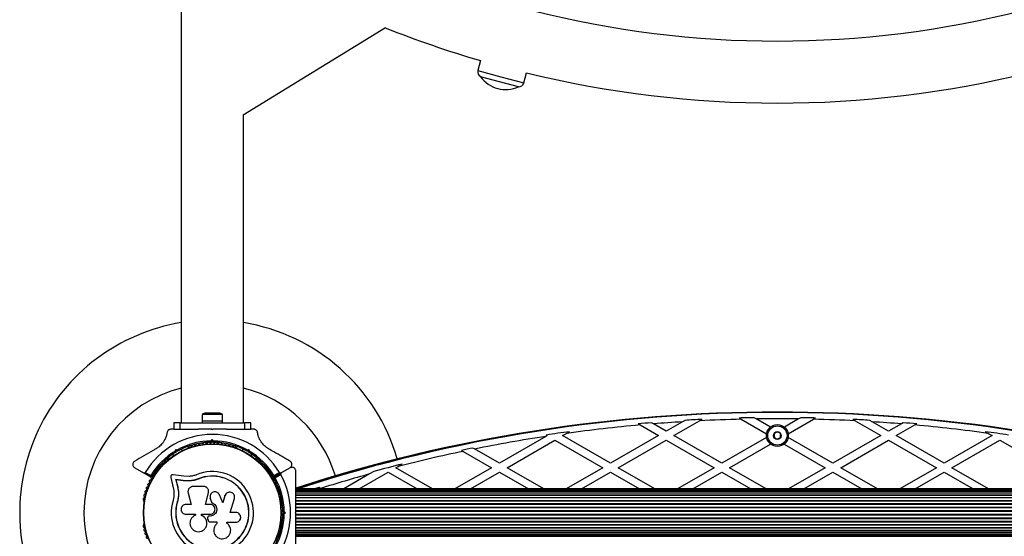
# Model space of a CAD drawing. Units: millimetres. Extents: x 44 to 19153, y 0 to 16801.
# Drawn here: x 11043 to 11810, y 5170 to 5572 of the extents above; entities that cross this region are included whole.
import ezdxf

# ---------------------------------------------------------------- set-up
doc = ezdxf.new("R2010")
doc.units = ezdxf.units.MM

msp = doc.modelspace()

# ---------------------------------------------------------------- linework, layer by layer
at = {"color": 7, "linetype": 'Continuous', "lineweight": 25, "ltscale": 100}
for p, q in [((11169.16, 5650.44), (11169.16, 5258.3)), ((11217.33, 5498.07), (11328.07, 5566.06)), ((11402.19, 5540.38), (11400.09, 5532.57)), ((11402.26, 5527.91), (11402.25, 5527.88)), ((11435.83, 5522.99), (11437.93, 5530.8)), ((11431.62, 5520.01), (11402.25, 5527.88)), ((11431.62, 5520.01), (11431.63, 5520.04)), ((11217.46, 5258.3), (11217.46, 5498.15)), ((11185.31, 5259.9), (11185.31, 5258.3)), ((11185.31, 5259.9), (11201.31, 5259.9)), ((11185.41, 5264.9), (11185.41, 5259.9)), ((11201.21, 5264.9), (11185.41, 5264.9)), ((11198.31, 5265.9), (11188.31, 5265.9)), ((11201.21, 5259.9), (11201.21, 5264.9)), ((11201.31, 5258.3), (11201.31, 5259.9)), ((11552.71, 5248.3), (11572.73, 5259.87)), ((11561.37, 5260.23), (11559.43, 5259.12)), ((11572.73, 5259.87), (11574.62, 5260.96)), ((11603.54, 5262.03), (11605.19, 5261.07)), ((11605.19, 5261.07), (11624.91, 5249.69)), ((11616.82, 5261.29), (11615.14, 5262.26)), ((11627.85, 5254.92), (11616.82, 5261.29)), ((11649.8, 5261.29), (11638.77, 5254.92)), ((11641.71, 5249.69), (11661.42, 5261.07)), ((11651.48, 5262.26), (11649.8, 5261.29)), ((11661.42, 5261.07), (11663.08, 5262.03)), ((11692, 5260.96), (11693.88, 5259.87)), ((11693.88, 5259.87), (11713.91, 5248.3)), ((11707.18, 5259.12), (11705.25, 5260.23)), ((11163.03, 5253.3), (11161.09, 5253.3)), ((11163.31, 5258.3), (11163.31, 5253.3)), ((11168.31, 5258.3), (11163.31, 5258.3)), ((11163.31, 5253.3), (11168.31, 5253.3)), ((11168.31, 5253.3), (11168.31, 5258.3)), ((11168.31, 5258.3), (11218.31, 5258.3)), ((11168.31, 5253.3), (11182.38, 5253.3)), ((11193.31, 5252.8), (11192.81, 5253.3)), ((11192.81, 5253.3), (11193.81, 5253.3)), ((11193.81, 5253.3), (11193.31, 5252.8)), ((11204.23, 5253.3), (11218.31, 5253.3)), ((11218.31, 5258.3), (11218.31, 5253.3)), ((11223.31, 5258.3), (11218.31, 5258.3)), ((11218.31, 5253.3), (11223.31, 5253.3)), ((11223.31, 5253.3), (11223.31, 5258.3)), ((11225.53, 5253.3), (11223.58, 5253.3)), ((11524.83, 5257.47), (11526.33, 5256.61)), ((11526.33, 5256.61), (11540.71, 5248.3)), ((11536.78, 5257.5), (11535.27, 5258.37)), ((11546.71, 5251.77), (11536.78, 5257.5)), ((11559.43, 5259.12), (11546.71, 5251.77)), ((11719.91, 5251.77), (11707.18, 5259.12)), ((11729.84, 5257.5), (11719.91, 5251.77)), ((11725.91, 5248.3), (11740.29, 5256.61)), ((11731.35, 5258.37), (11729.84, 5257.5)), ((11740.29, 5256.61), (11741.78, 5257.47)), ((11192.39, 5244.3), (11193.31, 5245.22)), ((11193.31, 5243.8), (11193.31, 5245.22)), ((11193.31, 5245.22), (11194.23, 5244.3)), ((11453.13, 5247.74), (11416.8, 5226.77)), ((11422.8, 5223.3), (11460.1, 5244.84)), ((11454.1, 5248.3), (11453.13, 5247.74)), ((11453.29, 5248.77), (11454.1, 5248.3)), ((11460.1, 5244.84), (11497.4, 5223.3)), ((11466.1, 5248.3), (11469.17, 5250.08)), ((11503.4, 5226.77), (11466.1, 5248.3)), ((11469.17, 5250.08), (11471.46, 5251.4)), ((11540.71, 5248.3), (11503.4, 5226.77)), ((11509.4, 5223.3), (11546.71, 5244.84)), ((11546.71, 5244.84), (11584.01, 5223.3)), ((11590.01, 5226.77), (11552.71, 5248.3)), ((11624.94, 5246.93), (11590.01, 5226.77)), ((11676.61, 5226.77), (11641.68, 5246.93)), ((11713.91, 5248.3), (11676.61, 5226.77)), ((11682.61, 5223.3), (11719.91, 5244.84)), ((11719.91, 5244.84), (11757.21, 5223.3)), ((11763.21, 5226.77), (11725.91, 5248.3)), ((11800.51, 5248.3), (11763.21, 5226.77)), ((11769.21, 5223.3), (11806.51, 5244.84)), ((11795.16, 5251.4), (11797.44, 5250.08)), ((11797.44, 5250.08), (11800.51, 5248.3)), ((11806.51, 5244.84), (11843.81, 5223.3)), ((11164.52, 5236.34), (11164.85, 5237.59)), ((11165.56, 5236.37), (11164.85, 5237.59)), ((11164.85, 5237.59), (11166.11, 5237.26)), ((11170.03, 5236.62), (11169.35, 5237.81)), ((11174.45, 5238.91), (11174.03, 5238.67)), ((11189.31, 5243.16), (11189.31, 5242.34)), ((11193.31, 5243.8), (11192.81, 5243.3)), ((11193.81, 5243.3), (11193.31, 5243.8)), ((11197.31, 5242.34), (11197.31, 5243.16)), ((11212.58, 5238.67), (11212.17, 5238.91)), ((11217.27, 5237.81), (11216.59, 5236.62)), ((11220.51, 5237.26), (11221.76, 5237.59)), ((11221.06, 5236.37), (11221.76, 5237.59)), ((11221.76, 5237.59), (11222.1, 5236.34)), ((11387.36, 5236.84), (11388.66, 5236.09)), ((11397.51, 5237.91), (11396.21, 5238.66)), ((11416.8, 5226.77), (11397.51, 5237.91)), ((11596.01, 5223.3), (11627.99, 5241.77)), ((11638.63, 5241.77), (11670.61, 5223.3)), ((11159.33, 5230.18), (11158.92, 5229.94)), ((11162.42, 5233.81), (11163.1, 5232.62)), ((11165.56, 5236.37), (11165.38, 5235.68)), ((11166.24, 5236.18), (11165.56, 5236.37)), ((11221.06, 5236.37), (11220.37, 5236.18)), ((11221.24, 5235.68), (11221.06, 5236.37)), ((11223.52, 5232.62), (11224.2, 5233.81)), ((11227.7, 5229.94), (11227.29, 5230.18)), ((11388.66, 5236.09), (11410.8, 5223.3)), ((11132.91, 5223.29), (11139.74, 5219.35)), ((11246.88, 5219.35), (11253.71, 5223.29)), ((11253.81, 5223.23), (11246.93, 5219.26)), ((11336.2, 5223.3), (11337.99, 5224.34)), ((11364.78, 5206.8), (11336.2, 5223.3)), ((11337.99, 5224.34), (11341.16, 5226.17)), ((11410.8, 5223.3), (11382.22, 5206.8)), ((11451.38, 5206.8), (11422.8, 5223.3)), ((11497.4, 5223.3), (11468.83, 5206.8)), ((11537.98, 5206.8), (11509.4, 5223.3)), ((11584.01, 5223.3), (11555.43, 5206.8)), ((11624.59, 5206.8), (11596.01, 5223.3)), ((11670.61, 5223.3), (11642.03, 5206.8)), ((11711.19, 5206.8), (11682.61, 5223.3)), ((11757.21, 5223.3), (11728.63, 5206.8)), ((11797.79, 5206.8), (11769.21, 5223.3)), ((11145.47, 5216.04), (11139.74, 5219.35)), ((11141.12, 5219.71), (11145.37, 5217.25)), ((11160.95, 5215.7), (11162.85, 5207.62)), ((11171.19, 5216.77), (11162.94, 5217.89)), ((11170.72, 5213.33), (11164.89, 5214.12)), ((11164.89, 5214.12), (11166.22, 5208.46)), ((11165.02, 5214), (11164.89, 5214.12)), ((11165.02, 5214), (11166.34, 5208.37)), ((11170.83, 5213.21), (11165.02, 5214)), ((11175.27, 5216.56), (11171.19, 5216.77)), ((11182.43, 5214.55), (11179.02, 5213.46)), ((11182.43, 5214.55), (11182.38, 5214.67)), ((11246.88, 5219.35), (11241.15, 5216.04)), ((11241.2, 5215.95), (11246.93, 5219.26)), ((11241.25, 5217.25), (11245.5, 5219.71)), ((11246.55, 5217.89), (11242.3, 5215.43)), ((11315.79, 5218.45), (11295.62, 5206.8)), ((11307.62, 5206.8), (11330.2, 5219.84)), ((11319.19, 5220.41), (11315.79, 5218.45)), ((11330.2, 5219.84), (11352.78, 5206.8)), ((11394.22, 5206.8), (11416.8, 5219.84)), ((11416.8, 5219.84), (11439.38, 5206.8)), ((11480.83, 5206.8), (11503.4, 5219.84)), ((11503.4, 5219.84), (11525.98, 5206.8)), ((11567.43, 5206.8), (11590.01, 5219.84)), ((11590.01, 5219.84), (11612.59, 5206.8)), ((11654.03, 5206.8), (11676.61, 5219.84)), ((11676.61, 5219.84), (11699.19, 5206.8)), ((11740.63, 5206.8), (11763.21, 5219.84)), ((11763.21, 5219.84), (11785.79, 5206.8)), ((11166.34, 5208.37), (11166.22, 5208.46)), ((11175.42, 5213.09), (11170.72, 5213.33)), ((11170.83, 5213.21), (11170.72, 5213.33)), ((11175.51, 5212.97), (11170.83, 5213.21)), ((11175.51, 5212.97), (11175.42, 5213.09)), ((11179.02, 5213.46), (11175.51, 5212.97)), ((11186.63, 5208.7), (11178.38, 5208.7)), ((12008.31, 5206.8), (11258.31, 5206.8)), ((12008.31, 5206.59), (11258.31, 5206.59)), ((12008.31, 5205.97), (11258.31, 5205.97)), ((11277.49, 5207.2), (11276.32, 5207.88)), ((11278.18, 5206.8), (11277.49, 5207.2)), ((11166.98, 5201.09), (11166.17, 5196.69)), ((11166.62, 5199.34), (11166.17, 5196.69)), ((11167.02, 5201.72), (11166.98, 5201.09)), ((11174.48, 5203.55), (11176.96, 5194.77)), ((11188.07, 5194.77), (11190.35, 5203.95)), ((11188.09, 5194.74), (11190.36, 5203.88)), ((11190.36, 5203.88), (11190.35, 5203.95)), ((11190.36, 5203.88), (11190.39, 5204.28)), ((11190.41, 5205.48), (11190.39, 5205.56)), ((11191.53, 5200.15), (11191.54, 5200.09)), ((11191.61, 5200.1), (11191.7, 5199.44)), ((11191.69, 5199.49), (11192.87, 5196)), ((11191.7, 5199.44), (11191.69, 5199.49)), ((11191.7, 5199.44), (11192.87, 5195.97)), ((11201.48, 5196.11), (11198.84, 5202.23)), ((11203.12, 5201.53), (11201.44, 5196.07)), ((11203.17, 5201.59), (11201.48, 5196.11)), ((11203.75, 5202.7), (11203.12, 5201.53)), ((11203.12, 5201.53), (11203.17, 5201.59)), ((11203.78, 5202.78), (11203.73, 5202.71)), ((11207.14, 5188.44), (11210.49, 5199.33)), ((11258.31, 5204.95), (12008.31, 5204.95)), ((12008.31, 5204.94), (11258.31, 5204.94)), ((11258.31, 5203.71), (12008.31, 5203.71)), ((12008.31, 5203.54), (11258.31, 5203.54)), ((11258.31, 5202.09), (12008.31, 5202.09)), ((12008.31, 5201.8), (11258.31, 5201.8)), ((11258.31, 5200.13), (12008.31, 5200.13)), ((12008.31, 5199.76), (11258.31, 5199.76)), ((11140.06, 5197.27), (11140.06, 5196.79)), ((11166.17, 5196.69), (11166.04, 5196.73)), ((11176.96, 5194.77), (11172.82, 5194.77)), ((11191.61, 5194.77), (11188.07, 5194.77)), ((11192.87, 5195.97), (11192.87, 5196)), ((11246.56, 5196.79), (11246.56, 5197.27)), ((11248.16, 5192.3), (11246.79, 5192.3)), ((11258.31, 5197.88), (12008.31, 5197.88)), ((11258.31, 5197.46), (12008.31, 5197.46)), ((11258.31, 5195.39), (12008.31, 5195.39)), ((11258.31, 5194.93), (12008.31, 5194.93)), ((11258.31, 5192.73), (12008.31, 5192.73)), ((11258.31, 5192.25), (12008.31, 5192.25)), ((11172.82, 5187.1), (11180.23, 5187.1)), ((11180.23, 5187.1), (11180.23, 5186.29)), ((11185, 5186.2), (11185, 5187.1)), ((11185, 5187.1), (11191.61, 5187.1)), ((11185.04, 5186.21), (11185, 5186.2)), ((11185.04, 5186.21), (11185.04, 5187.11)), ((11189.64, 5183.2), (11189.95, 5182.36)), ((11190.07, 5185.23), (11190.05, 5185.22)), ((11191.29, 5185.72), (11191.28, 5185.71)), ((11191.61, 5185.71), (11191.28, 5185.71)), ((11191.62, 5185.72), (11191.29, 5185.72)), ((11191.62, 5185.72), (11191.61, 5185.71)), ((11211.63, 5188.44), (11207.14, 5188.44)), ((11246.79, 5184.3), (11248.16, 5184.3)), ((11248.81, 5188.3), (11248.31, 5188.8)), ((11248.31, 5187.8), (11248.81, 5188.3)), ((11250.22, 5188.3), (11248.81, 5188.3)), ((11249.3, 5189.22), (11250.22, 5188.3)), ((11250.22, 5188.3), (11249.3, 5187.39)), ((11257.81, 5188.3), (11258.31, 5188.8)), ((11258.31, 5187.8), (11257.81, 5188.3)), ((11258.31, 5189.96), (12008.31, 5189.96)), ((11258.31, 5189.47), (12008.31, 5189.47)), ((11258.31, 5188.08), (11258.31, 5188.53)), ((11258.31, 5187.14), (12008.31, 5187.14)), ((11258.31, 5186.65), (12008.31, 5186.65)), ((11258.31, 5184.36), (12008.31, 5184.36)), ((11258.31, 5183.88), (12008.31, 5183.88)), ((11140.06, 5179.82), (11140.06, 5179.34)), ((11188.55, 5177.47), (11188.57, 5177.52)), ((11191.67, 5181.09), (11196.93, 5181.09)), ((11196.92, 5181.12), (11196.92, 5179.8)), ((11196.92, 5179.8), (11196.93, 5179.76)), ((11196.93, 5181.09), (11196.93, 5179.76)), ((11204.82, 5179.95), (11204.68, 5180.09)), ((11204.73, 5180.86), (11211.63, 5180.86)), ((11204.73, 5180.05), (11204.73, 5180.86)), ((11204.89, 5179.93), (11204.84, 5179.97)), ((11246.56, 5179.34), (11246.56, 5179.82)), ((11258.31, 5181.67), (12008.31, 5181.67)), ((11258.31, 5181.22), (12008.31, 5181.22)), ((11258.31, 5179.15), (12008.31, 5179.15)), ((11258.31, 5178.73), (12008.31, 5178.73)), ((11258.31, 5176.85), (12008.31, 5176.85)), ((11258.31, 5176.48), (12008.31, 5176.48)), ((11194.44, 5174.12), (11194.45, 5174.06)), ((11258.31, 5174.81), (12008.31, 5174.81)), ((11258.31, 5174.52), (12008.31, 5174.52)), ((11258.31, 5173.07), (12008.31, 5173.07)), ((11258.31, 5172.9), (12008.31, 5172.9)), ((11258.31, 5171.67), (12008.31, 5171.67)), ((11258.31, 5171.66), (12008.31, 5171.66)), ((11258.31, 5170.64), (12008.31, 5170.64)), ((11258.31, 5170.02), (12008.31, 5170.02))]:
    msp.add_line(p, q, dxfattribs=at)
at = {"color": 1, "linetype": 'Continuous', "lineweight": 25, "ltscale": 100}
for p, q in [((11400.09, 5532.57), (11417.96, 5527.78)), ((11417.96, 5527.78), (11435.83, 5522.99)), ((11261.76, 5207.43), (11261.97, 5206.8))]:
    msp.add_line(p, q, dxfattribs=at)
at = {"color": 7, "linetype": 'Continuous', "lineweight": 25, "ltscale": 100, "flags": 128}
msp.add_lwpolyline([(11260.48, 5206.8), (11261.04, 5207.13), (11261.76, 5207.43)], dxfattribs=at)
at = {"color": 7, "linetype": 'Continuous', "lineweight": 25, "ltscale": 10000}
for centre, radius in [((11633.31, 5248.4), 8.5), ((11633.31, 5248.4), 7.5), ((11633.31, 5248.4), 3), ((11193.31, 5188.3), 53.64), ((11193.31, 5188.3), 53.38)]:
    msp.add_circle(centre, radius, dxfattribs=at)
for centre, radius, start, end in [((11633.31, 6331.46), 775.85, 255.76686, 284.24415), ((11633.31, 6331.46), 824.15, 248.25132, 253.71375), ((11403.96, 5531.53), 4, 165, 244.92134), ((11633.31, 6331.46), 824.15, 256.28625, 283.71375), ((11421.66, 5541.58), 23.75, 215.21549, 254.99653), ((11431.97, 5524.02), 4, 265.07866, 345), ((11421.66, 5541.58), 23.75, 254.99653, 294.78451), ((11193.31, 5188.3), 150, 99.26494, 210), ((11193.31, 5188.3), 150, 16.2034, 80.73506), ((11193.31, 5188.3), 100, 103.97509, 180), ((11193.31, 5188.3), 100, 16.68717, 76.02491), ((11188.31, 5261.2), 4.71, 90, 128.05121), ((11198.31, 5261.2), 4.71, 51.94879, 90), ((11633.31, 4048.4), 1218.04, 72.06878, 107.93122), ((11633.31, 4048.4), 1218.25, 72.07225, 107.92775), ((11633.31, 4048.4), 1218.03, 72.06879, 107.93121), ((11633.31, 4066.4), 1200, 71.96346, 108.03654), ((11633.31, 4066.4), 1195.99, 92.81261, 93.4486), ((11633.31, 4066.4), 1195, 91.34812, 92.90563), ((11633.31, 4066.4), 1195.99, 90.87058, 91.42628), ((11633.31, 4066.4), 1195, 89.20932, 90.79068), ((11633.31, 4066.4), 1195.99, 88.57372, 89.12942), ((11633.31, 4066.4), 1195, 87.09437, 88.65188), ((11633.31, 4066.4), 1195.99, 86.5514, 87.18739), ((11633.31, 4066.4), 1195, 95.13614, 97.89457), ((11633.31, 4066.4), 1195.99, 94.70209, 95.20382), ((11633.31, 4066.4), 1195, 93.54423, 94.63314), ((11633.31, 4066.4), 1195, 85.36686, 86.45577), ((11633.31, 4066.4), 1195.99, 84.79618, 85.29791), ((11633.31, 4066.4), 1195, 82.10543, 84.86386), ((11193.31, 5188.3), 60.91, 31.03475, 148.96525), ((11193.31, 5188.3), 56, 90.94081, 119.05919), ((11193.31, 5188.3), 56, 60.94081, 89.05919), ((11633.31, 4066.4), 1195, 98.67205, 101.38042), ((11633.31, 4066.4), 1195.99, 97.77751, 98.65683), ((11633.31, 4066.4), 1195.99, 81.34317, 82.22249), ((11193.31, 5188.3), 55, 90.52088, 119.47912), ((11174.28, 5238.23), 0.5, 120, 177.13933), ((11174.29, 5239.49), 0.606, 284.92426, 357.4969), ((11175.89, 5239.42), 1, 40.13509, 177.4969), ((11177.12, 5240.46), 0.606, 220.13509, 354.35366), ((11178.72, 5240.3), 1, 36.99592, 174.35366), ((11180, 5241.26), 0.606, 216.99592, 351.21469), ((11181.59, 5241.02), 1, 33.85695, 171.21469), ((11182.92, 5241.91), 0.606, 213.85695, 348.07553), ((11184.49, 5241.58), 1, 30.71788, 168.07553), ((11185.87, 5242.4), 0.606, 210.71788, 344.93646), ((11187.42, 5241.98), 1, 27.57882, 164.93646), ((11188.85, 5242.73), 0.606, 207.57882, 341.79739), ((11190.37, 5242.23), 1, 24.43975, 161.79739), ((11191.83, 5242.89), 0.606, 204.43975, 338.65832), ((11193.33, 5242.31), 1, 91.10701, 158.65832), ((11193.29, 5242.31), 1, 21.34168, 88.89299), ((11193.31, 5188.3), 55, 60.52088, 89.47912), ((11194.78, 5242.89), 0.606, 201.34168, 335.56025), ((11196.25, 5242.23), 1, 18.20261, 155.56025), ((11197.77, 5242.73), 0.606, 198.20261, 332.42118), ((11199.19, 5241.98), 1, 15.06354, 152.42118), ((11200.75, 5242.4), 0.606, 195.06354, 329.28212), ((11202.13, 5241.58), 1, 11.92447, 149.28212), ((11203.7, 5241.91), 0.606, 191.92447, 326.14305), ((11205.03, 5241.02), 1, 8.78541, 146.14305), ((11206.62, 5241.26), 0.606, 188.78541, 323.00398), ((11207.9, 5240.3), 1, 5.64634, 143.00398), ((11209.5, 5240.46), 0.606, 185.64634, 319.86491), ((11210.72, 5239.42), 1, 2.50727, 139.86491), ((11212.33, 5239.49), 0.606, 182.50727, 255.04008), ((11212.33, 5238.23), 0.5, 2.86067, 60), ((11633.31, 4066.4), 1195.99, 101.43449, 101.867), ((11193.31, 5188.3), 56, 120.94081, 148.87447), ((11193.31, 5188.3), 55, 120.52088, 149.58556), ((11157.75, 5228.94), 1, 62.50727, 199.86491), ((11158.49, 5230.37), 0.606, 242.50727, 315.04008), ((11159.58, 5229.75), 0.5, 62.86067, 120), ((11193.31, 5188.3), 55, 30.41444, 59.47912), ((11193.31, 5188.3), 56, 31.12553, 59.05919), ((11227.04, 5229.75), 0.5, 60, 117.13933), ((11228.13, 5230.37), 0.606, 224.92426, 297.4969), ((11228.87, 5228.94), 1, 340.13509, 117.4969), ((11633.31, 4066.4), 1195, 101.81374, 104.30775), ((11149.76, 5220.24), 1, 75.06354, 212.42118), ((11150.18, 5221.79), 0.606, 255.06354, 29.28212), ((11151.58, 5222.58), 1, 71.92447, 209.28212), ((11152.08, 5224.1), 0.606, 251.92447, 26.14305), ((11153.52, 5224.81), 1, 68.78541, 206.14305), ((11154.1, 5226.31), 0.606, 248.78541, 23.00398), ((11155.58, 5226.94), 1, 65.64634, 203.00398), ((11156.24, 5228.4), 0.606, 245.64634, 19.86491), ((11230.38, 5228.4), 0.606, 160.13509, 294.35366), ((11231.04, 5226.94), 1, 336.99592, 114.35366), ((11232.52, 5226.31), 0.606, 156.99592, 291.21469), ((11233.1, 5224.81), 1, 333.85695, 111.21469), ((11234.54, 5224.1), 0.606, 153.85695, 288.07553), ((11235.04, 5222.58), 1, 330.71788, 108.07553), ((11236.44, 5221.79), 0.606, 150.71788, 284.93646), ((11236.85, 5220.24), 1, 327.57882, 104.93646), ((11633.31, 4048.4), 1217.42, 104.5049, 107.91326), ((11633.31, 4066.4), 1195.99, 104.13897, 105.22711), ((11145.14, 5212.72), 1, 84.43975, 221.79739), ((11145.3, 5214.32), 0.606, 264.43975, 38.65832), ((11145.62, 5216.3), 0.3, 240, 329.58556), ((11146.55, 5215.32), 1, 151.10701, 218.65832), ((11146.53, 5215.29), 1, 81.34168, 148.89299), ((11146.77, 5216.88), 0.606, 261.34168, 35.56025), ((11148.08, 5217.81), 1, 78.20261, 215.56025), ((11148.41, 5219.38), 0.606, 258.20261, 32.42118), ((11193.31, 5188.3), 32.01, 162.87045, 112.51505), ((11193.31, 5188.3), 28.54, 162.82473, 112.51505), ((11193.31, 5188.3), 28.41, 162.82473, 112.51505), ((11238.21, 5219.38), 0.606, 147.57882, 281.79739), ((11238.54, 5217.81), 1, 324.43975, 101.79739), ((11239.84, 5216.88), 0.606, 144.43975, 278.65832), ((11240.08, 5215.29), 1, 31.107, 98.65832), ((11241.32, 5214.32), 0.606, 141.34168, 275.56025), ((11241, 5216.3), 0.3, 210.41444, 300), ((11240.07, 5215.32), 1, 321.34168, 28.89299), ((11241.35, 5215.69), 0.3, 120, 209.68917), ((11193.31, 5188.3), 55, 0.52086, 29.68917), ((11241.47, 5212.72), 1, 318.20261, 95.56025), ((11193.31, 5188.3), 56, 0.9408, 28.97681), ((11193.31, 5188.3), 60.91, 330.94068, 29.05932), ((11633.31, 4066.4), 1195, 105.40912, 107.32287), ((11141.69, 5206.11), 0.606, 273.85695, 48.07553), ((11142.76, 5207.31), 1, 90.71788, 228.07553), ((11142.74, 5208.91), 0.606, 270.71788, 44.93646), ((11143.88, 5210.05), 1, 87.57882, 224.93646), ((11143.95, 5211.65), 0.606, 267.57882, 41.79739), ((11242.67, 5211.65), 0.606, 138.20261, 272.42119), ((11242.74, 5210.05), 1, 315.06354, 92.42119), ((11243.88, 5208.91), 0.606, 135.06354, 269.28211), ((11243.86, 5207.31), 1, 311.92447, 89.28211), ((11244.93, 5206.11), 0.606, 131.92447, 266.14305), ((11633.31, 4066.4), 1195.99, 107.3668, 107.5381), ((11140.33, 5198.78), 1, 100.13509, 237.4969), ((11140.99, 5201.67), 1, 96.99592, 234.35366), ((11140.05, 5200.36), 0.606, 280.13509, 54.35366), ((11141.8, 5204.51), 1, 93.85695, 231.21469), ((11140.79, 5203.26), 0.606, 276.99592, 51.21469), ((11244.82, 5204.51), 1, 308.78541, 86.14305), ((11245.83, 5203.26), 0.606, 128.78541, 263.00398), ((11245.63, 5201.67), 1, 305.64634, 83.00398), ((11246.57, 5200.36), 0.606, 125.64634, 259.86491), ((11246.28, 5198.78), 1, 302.50727, 79.86491), ((11139.47, 5197.43), 0.606, 344.92426, 57.4969), ((11140.56, 5196.79), 0.5, 180, 237.13933), ((11246.06, 5196.79), 0.5, 302.86067, 0), ((11247.15, 5197.43), 0.606, 122.50727, 195.04009), ((11193.31, 5188.3), 100, 180, 283.31283), ((11193.31, 5188.3), 55, 330.31083, 359.47911), ((11193.31, 5188.3), 56, 331.02319, 359.05919), ((11140.33, 5177.83), 1, 122.50727, 259.86491), ((11139.47, 5179.18), 0.606, 302.50727, 15.04006), ((11140.99, 5174.94), 1, 125.64634, 263.00398), ((11140.56, 5179.82), 0.5, 122.86067, 180), ((11140.05, 5176.25), 0.606, 305.64634, 79.86491), ((11245.63, 5174.94), 1, 276.99592, 54.35366), ((11246.57, 5176.25), 0.606, 100.13509, 234.35366), ((11246.06, 5179.82), 0.5, 0, 57.13934), ((11246.28, 5177.83), 1, 280.13509, 57.4969), ((11247.15, 5179.18), 0.606, 164.92426, 237.4969), ((11141.8, 5172.1), 1, 128.78541, 266.14305), ((11140.79, 5173.35), 0.606, 308.78541, 83.00398), ((11141.69, 5170.5), 0.606, 311.92447, 86.14305), ((11142.76, 5169.3), 1, 131.92447, 269.28212), ((11243.86, 5169.3), 1, 270.71788, 48.07553), ((11244.93, 5170.5), 0.606, 93.85695, 228.07553), ((11244.82, 5172.1), 1, 273.85695, 51.21469), ((11245.83, 5173.35), 0.606, 96.99592, 231.21469)]:
    msp.add_arc(centre, radius, start, end, dxfattribs=at)
at = {"color": 1, "linetype": 'Continuous', "lineweight": 25, "ltscale": 10000}
msp.add_arc((11633.31, 4048.4), 1217.35, 105.33979, 107.90328, dxfattribs=at)
at = {"color": 7, "linetype": 'Continuous', "lineweight": 25, "ltscale": 100}
for points, knots in [([(11629.59, 5266.5), (11629.82, 5266.55), (11630.73, 5266.77), (11632, 5266.88), (11633.01, 5266.9), (11633.31, 5266.9)], [0, 0, 0, 0, 0.19437, 0.766053, 1, 1, 1, 1]), ([(11633.31, 5266.9), (11634.01, 5266.89), (11635.16, 5266.86), (11636.25, 5266.65), (11636.68, 5266.56)], [0, 0, 0, 0, 0.6128907, 1, 1, 1, 1]), ([(11161.09, 5253.3), (11160.84, 5253.29), (11160.34, 5253.25), (11159.6, 5252.95), (11158.99, 5252.49), (11158.47, 5251.85), (11158.21, 5251.24), (11158.14, 5250.85), (11158.12, 5250.74)], [0, 0, 0, 0, 0.172228, 0.3452982, 0.5063153, 0.6699757, 0.9117741, 1, 1, 1, 1]), ([(11192.81, 5253.3), (11190.9, 5253.3), (11187.41, 5253.3), (11183.96, 5253.3), (11182.39, 5253.3)], [0, 0, 0, 0, 0.545596, 1, 1, 1, 1]), ([(11204.23, 5253.3), (11204.06, 5253.3), (11202.28, 5253.3), (11198.79, 5253.3), (11195.47, 5253.3), (11193.81, 5253.3)], [0, 0, 0, 0, 0.048081, 0.524057, 1, 1, 1, 1]), ([(11228.5, 5250.74), (11228.42, 5251.06), (11228.29, 5251.62), (11227.77, 5252.35), (11227.15, 5252.87), (11226.45, 5253.19), (11225.89, 5253.3), (11225.6, 5253.3), (11225.53, 5253.3)], [0, 0, 0, 0, 0.262077, 0.458122, 0.624658, 0.7916, 0.950711, 1, 1, 1, 1]), ([(11158.12, 5250.74), (11157.97, 5249.93), (11157.66, 5248.31), (11156.8, 5246.05), (11155.71, 5244.03), (11154.2, 5241.89), (11152.12, 5239.74), (11150.29, 5238.57), (11149.52, 5238.08)], [0, 0, 0, 0, 0.18001, 0.359744, 0.490174, 0.620432, 0.839542, 1, 1, 1, 1]), ([(11192.81, 5243.3), (11192.8, 5243.31), (11192.8, 5243.33), (11192.73, 5243.48), (11192.64, 5243.71), (11192.52, 5243.99), (11192.43, 5244.2), (11192.39, 5244.29), (11192.39, 5244.3)], [0, 0, 0, 0, 0.1950864, 0.3899499, 0.5909344, 0.8061469, 0.9953388, 1, 1, 1, 1]), ([(11193.81, 5243.3), (11193.81, 5243.31), (11193.82, 5243.33), (11193.89, 5243.48), (11193.98, 5243.71), (11194.1, 5243.99), (11194.19, 5244.2), (11194.23, 5244.29), (11194.23, 5244.3)], [0, 0, 0, 0, 0.195086, 0.38995, 0.590934, 0.806147, 0.995339, 1, 1, 1, 1]), ([(11237.1, 5238.08), (11236.54, 5238.43), (11235.42, 5239.12), (11233.87, 5240.42), (11232.5, 5241.85), (11231.22, 5243.53), (11230.12, 5245.43), (11229.06, 5247.92), (11228.71, 5249.67), (11228.5, 5250.74)], [0, 0, 0, 0, 0.115795, 0.231558, 0.347089, 0.462725, 0.612745, 0.76301, 1, 1, 1, 1]), ([(11630.9, 5249.99), (11630.89, 5249.87), (11630.86, 5249.44), (11630.82, 5248.63), (11630.77, 5247.74), (11630.74, 5247.27), (11630.73, 5247.11)], [0, 0, 0, 0, 0.128556, 0.480154, 0.815069, 1, 1, 1, 1]), ([(11630.73, 5247.11), (11631.08, 5246.88), (11631.67, 5246.49), (11632.53, 5245.93), (11632.95, 5245.65), (11633.14, 5245.52)], [0, 0, 0, 0, 0.439126, 0.751374, 1, 1, 1, 1]), ([(11633.47, 5251.29), (11633.11, 5251.1), (11632.47, 5250.78), (11631.56, 5250.32), (11631.1, 5250.09), (11630.9, 5249.99)], [0, 0, 0, 0, 0.439126, 0.751374, 1, 1, 1, 1]), ([(11633.14, 5245.52), (11633.51, 5245.71), (11634.14, 5246.02), (11635.06, 5246.49), (11635.52, 5246.72), (11635.72, 5246.82)], [0, 0, 0, 0, 0.439126, 0.751374, 1, 1, 1, 1]), ([(11635.89, 5249.7), (11635.54, 5249.93), (11634.95, 5250.32), (11634.09, 5250.88), (11633.66, 5251.16), (11633.47, 5251.29)], [0, 0, 0, 0, 0.439126, 0.751374, 1, 1, 1, 1]), ([(11635.72, 5246.82), (11635.73, 5246.99), (11635.76, 5247.46), (11635.81, 5248.34), (11635.86, 5249.15), (11635.88, 5249.58), (11635.89, 5249.7)], [0, 0, 0, 0, 0.184931, 0.519846, 0.871444, 1, 1, 1, 1]), ([(11149.52, 5238.08), (11148.73, 5237.62), (11145.49, 5235.75), (11139.88, 5232.51), (11135.24, 5229.83), (11132.91, 5228.49)], [0, 0, 0, 0, 0.138433, 0.567209, 1, 1, 1, 1]), ([(11166.24, 5236.18), (11166.24, 5236.19), (11166.24, 5236.22), (11166.22, 5236.38), (11166.19, 5236.63), (11166.15, 5236.93), (11166.12, 5237.15), (11166.11, 5237.25), (11166.11, 5237.26)], [0, 0, 0, 0, 0.195086, 0.38995, 0.590934, 0.806147, 0.995339, 1, 1, 1, 1]), ([(11220.37, 5236.18), (11220.38, 5236.19), (11220.38, 5236.22), (11220.4, 5236.38), (11220.43, 5236.63), (11220.47, 5236.93), (11220.5, 5237.15), (11220.51, 5237.25), (11220.51, 5237.26)], [0, 0, 0, 0, 0.195086, 0.38995, 0.590934, 0.806147, 0.995339, 1, 1, 1, 1]), ([(11253.71, 5228.49), (11251.69, 5229.66), (11247.63, 5232), (11242.06, 5235.22), (11238.5, 5237.27), (11237.1, 5238.08)], [0, 0, 0, 0, 0.376082, 0.754386, 1, 1, 1, 1]), ([(11165.38, 5235.68), (11165.37, 5235.69), (11165.35, 5235.7), (11165.22, 5235.8), (11165.02, 5235.95), (11164.78, 5236.14), (11164.6, 5236.27), (11164.52, 5236.33), (11164.52, 5236.34)], [0, 0, 0, 0, 0.195086, 0.38995, 0.590934, 0.806147, 0.995339, 1, 1, 1, 1]), ([(11221.24, 5235.68), (11221.25, 5235.69), (11221.27, 5235.7), (11221.4, 5235.8), (11221.59, 5235.95), (11221.84, 5236.14), (11222.02, 5236.27), (11222.1, 5236.33), (11222.1, 5236.34)], [0, 0, 0, 0, 0.1950864, 0.3899499, 0.5909344, 0.8061469, 0.9953388, 1, 1, 1, 1]), ([(11224.2, 5233.81), (11224.33, 5233.72), (11224.58, 5233.55), (11224.6, 5233.53), (11224.61, 5233.53)], [0, 0, 0, 0, 0.5166, 1, 1, 1, 1]), ([(11132.91, 5228.49), (11132.7, 5228.35), (11132.29, 5228.07), (11131.8, 5227.44), (11131.5, 5226.73), (11131.37, 5225.92), (11131.49, 5224.95), (11132, 5223.96), (11132.6, 5223.52), (11132.91, 5223.29)], [0, 0, 0, 0, 0.108092, 0.216717, 0.317778, 0.420501, 0.572269, 0.780147, 1, 1, 1, 1]), ([(11253.96, 5223.53), (11254.24, 5223.75), (11254.78, 5224.17), (11255.17, 5225.14), (11255.24, 5226.08), (11255.06, 5226.93), (11254.68, 5227.65), (11254.19, 5228.18), (11253.85, 5228.39), (11253.71, 5228.49)], [0, 0, 0, 0, 0.214551, 0.417517, 0.568656, 0.689366, 0.810696, 0.918509, 1, 1, 1, 1]), ([(11258.31, 5220.64), (11258.29, 5220.88), (11258.26, 5221.38), (11257.95, 5222.12), (11257.49, 5222.74), (11256.85, 5223.26), (11255.95, 5223.63), (11254.84, 5223.69), (11254.16, 5223.39), (11253.81, 5223.23)], [0, 0, 0, 0, 0.1081993, 0.21693, 0.3180443, 0.4207399, 0.572365, 0.7800439, 1, 1, 1, 1]), ([(11139.74, 5219.35), (11139.83, 5219.31), (11140.03, 5219.21), (11140.36, 5219.2), (11140.69, 5219.3), (11140.93, 5219.46), (11141.06, 5219.61), (11141.11, 5219.7), (11141.12, 5219.71)], [0, 0, 0, 0, 0.207474, 0.490256, 0.690544, 0.845581, 0.977036, 1, 1, 1, 1]), ([(11145.37, 5217.25), (11145.37, 5217.25), (11145.37, 5217.24), (11145.37, 5217.22), (11145.38, 5217.18), (11145.39, 5217.05), (11145.41, 5216.78), (11145.43, 5216.45), (11145.46, 5216.2), (11145.47, 5216.07), (11145.47, 5216.05), (11145.47, 5216.04)], [0, 0, 0, 0, 0.003654, 0.012409, 0.032418, 0.085179, 0.235519, 0.499342, 0.698981, 0.846996, 1, 1, 1, 1]), ([(11145.37, 5217.25), (11145.37, 5217.25), (11145.37, 5217.24), (11145.38, 5217.23), (11145.4, 5217.18), (11145.45, 5217.07), (11145.57, 5216.82), (11145.7, 5216.52), (11145.81, 5216.3), (11145.87, 5216.17), (11145.87, 5216.16), (11145.88, 5216.15)], [0, 0, 0, 0, 0.0036559, 0.0123021, 0.0321648, 0.0846843, 0.2355543, 0.4993073, 0.6989029, 0.8469356, 1, 1, 1, 1]), ([(11162.94, 5217.89), (11162.8, 5217.9), (11162.52, 5217.92), (11162.09, 5217.82), (11161.7, 5217.62), (11161.36, 5217.33), (11161.1, 5216.97), (11160.94, 5216.55), (11160.88, 5216.12), (11160.93, 5215.84), (11160.95, 5215.7)], [0, 0, 0, 0, 0.124853, 0.249964, 0.374892, 0.499504, 0.624529, 0.749741, 0.874968, 1, 1, 1, 1]), ([(11181.05, 5217.87), (11180.11, 5217.53), (11178.23, 5216.85), (11176.26, 5216.65), (11175.27, 5216.56)], [0, 0, 0, 0, 0.5, 1, 1, 1, 1]), ([(11182.38, 5214.67), (11181.25, 5214.25), (11178.99, 5213.43), (11176.61, 5213.2), (11175.42, 5213.09)], [0, 0, 0, 0, 0.5, 1, 1, 1, 1]), ([(11182.43, 5214.55), (11181.33, 5214.09), (11180.23, 5213.64), (11179.07, 5213.47), (11179.05, 5213.47)], [0, 0, 0, 0, 0.9910732, 1, 1, 1, 1]), ([(11240.74, 5216.15), (11240.74, 5216.16), (11240.75, 5216.17), (11240.81, 5216.3), (11240.91, 5216.52), (11241.05, 5216.82), (11241.16, 5217.07), (11241.22, 5217.18), (11241.24, 5217.23), (11241.24, 5217.24), (11241.25, 5217.25), (11241.25, 5217.25)], [0, 0, 0, 0, 0.153064, 0.301097, 0.500693, 0.764446, 0.915316, 0.967835, 0.987698, 0.996344, 1, 1, 1, 1]), ([(11242.3, 5215.43), (11242.3, 5215.43), (11242.29, 5215.43), (11242.27, 5215.44), (11242.22, 5215.44), (11242.1, 5215.45), (11241.83, 5215.48), (11241.5, 5215.51), (11241.25, 5215.53), (11241.11, 5215.54), (11241.1, 5215.54), (11241.09, 5215.55)], [0, 0, 0, 0, 0.003655, 0.0123, 0.032171, 0.084733, 0.235826, 0.499664, 0.699176, 0.847069, 1, 1, 1, 1]), ([(11241.15, 5216.04), (11241.15, 5216.05), (11241.15, 5216.07), (11241.16, 5216.2), (11241.18, 5216.45), (11241.21, 5216.78), (11241.23, 5217.05), (11241.24, 5217.18), (11241.24, 5217.22), (11241.25, 5217.24), (11241.25, 5217.25), (11241.25, 5217.25)], [0, 0, 0, 0, 0.153004, 0.301019, 0.500658, 0.764481, 0.914821, 0.967582, 0.987591, 0.996346, 1, 1, 1, 1]), ([(11242.3, 5215.43), (11242.3, 5215.43), (11242.29, 5215.44), (11242.27, 5215.45), (11242.23, 5215.47), (11242.11, 5215.52), (11241.87, 5215.64), (11241.58, 5215.78), (11241.35, 5215.88), (11241.22, 5215.94), (11241.21, 5215.95), (11241.2, 5215.95)], [0, 0, 0, 0, 0.003653, 0.012407, 0.032425, 0.08523, 0.23579, 0.499698, 0.699254, 0.847129, 1, 1, 1, 1]), ([(11245.5, 5219.71), (11245.55, 5219.64), (11245.64, 5219.51), (11245.85, 5219.35), (11246.14, 5219.22), (11246.52, 5219.19), (11246.75, 5219.29), (11246.88, 5219.35)], [0, 0, 0, 0, 0.1220857, 0.2509617, 0.4396974, 0.6999898, 1, 1, 1, 1]), ([(11246.93, 5219.26), (11246.85, 5219.21), (11246.67, 5219.08), (11246.49, 5218.8), (11246.41, 5218.47), (11246.43, 5218.18), (11246.5, 5217.99), (11246.55, 5217.9), (11246.55, 5217.89)], [0, 0, 0, 0, 0.207496, 0.490021, 0.690175, 0.845145, 0.976602, 1, 1, 1, 1]), ([(11258.31, 5188.8), (11258.31, 5190.71), (11258.31, 5194.51), (11258.31, 5200.22), (11258.31, 5205.89), (11258.31, 5212.79), (11258.31, 5217.61), (11258.31, 5220.64)], [0, 0, 0, 0, 0.173131, 0.346282, 0.524078, 0.701912, 1, 1, 1, 1]), ([(11162.85, 5207.62), (11163.03, 5206.82), (11163.39, 5205.22), (11163.51, 5202.72), (11163.34, 5200.2), (11162.92, 5198.55), (11162.72, 5197.73)], [0, 0, 0, 0, 0.24975, 0.498752, 0.749559, 1, 1, 1, 1]), ([(11166.22, 5208.46), (11166.43, 5207.51), (11166.85, 5205.61), (11166.99, 5202.64), (11166.78, 5199.65), (11166.29, 5197.7), (11166.04, 5196.73)], [0, 0, 0, 0, 0.249746, 0.498728, 0.749545, 1, 1, 1, 1]), ([(11166.34, 5208.37), (11166.49, 5207.74), (11166.71, 5206.8), (11166.94, 5205.18), (11167.05, 5203.89), (11167.05, 5202.9), (11167.05, 5202.58)], [0, 0, 0, 0, 0.3359431, 0.5007566, 0.8367256, 1, 1, 1, 1]), ([(11178.38, 5208.7), (11178.07, 5208.68), (11177.45, 5208.64), (11176.56, 5208.31), (11175.77, 5207.8), (11175.11, 5207.11), (11174.63, 5206.3), (11174.36, 5205.4), (11174.28, 5204.46), (11174.41, 5203.86), (11174.48, 5203.55)], [0, 0, 0, 0, 0.124777, 0.249911, 0.374805, 0.499447, 0.624555, 0.749628, 0.874282, 1, 1, 1, 1]), ([(11190.35, 5203.95), (11190.4, 5204.24), (11190.5, 5204.81), (11190.4, 5205.68), (11190.13, 5206.5), (11189.68, 5207.25), (11189.07, 5207.87), (11188.33, 5208.34), (11187.5, 5208.65), (11186.92, 5208.69), (11186.63, 5208.7)], [0, 0, 0, 0, 0.124809, 0.25002, 0.37483, 0.499656, 0.624858, 0.749597, 0.87444, 1, 1, 1, 1]), ([(11198.84, 5202.23), (11198.6, 5202.66), (11198.11, 5203.51), (11196.84, 5204.33), (11195.38, 5204.64), (11193.9, 5204.38), (11192.64, 5203.58), (11191.77, 5202.38), (11191.38, 5200.93), (11191.59, 5199.97), (11191.69, 5199.49)], [0, 0, 0, 0, 0.125114, 0.250127, 0.375087, 0.500039, 0.625018, 0.750048, 0.875142, 1, 1, 1, 1]), ([(11210.49, 5199.33), (11210.59, 5199.83), (11210.77, 5200.82), (11210.38, 5202.07), (11209.82, 5202.91), (11209.1, 5203.63), (11207.97, 5204.23), (11206.43, 5204.38), (11204.98, 5203.93), (11203.77, 5202.97), (11203.37, 5202.05), (11203.17, 5201.59)], [0, 0, 0, 0, 0.125007, 0.249863, 0.312476, 0.375293, 0.500128, 0.625072, 0.750137, 0.875121, 1, 1, 1, 1]), ([(11172.82, 5194.77), (11172.32, 5194.71), (11171.33, 5194.6), (11170.05, 5193.72), (11169.33, 5192.66), (11169.04, 5191.69), (11168.96, 5190.93), (11169.04, 5190.17), (11169.34, 5189.2), (11170.05, 5188.15), (11171.33, 5187.27), (11172.32, 5187.16), (11172.82, 5187.1)], [0, 0, 0, 0, 0.124906, 0.249679, 0.374366, 0.437065, 0.499683, 0.562551, 0.625087, 0.750029, 0.874962, 1, 1, 1, 1]), ([(11192.87, 5196), (11193.46, 5195.79), (11194.66, 5195.35), (11196.01, 5193.96), (11196.8, 5192.21), (11196.91, 5190.29), (11196.34, 5188.45), (11195.16, 5186.95), (11193.51, 5185.91), (11192.25, 5185.78), (11191.61, 5185.71)], [0, 0, 0, 0, 0.125011, 0.249992, 0.374948, 0.499884, 0.624804, 0.749716, 0.874623, 1, 1, 1, 1]), ([(11191.61, 5187.1), (11192.12, 5187.16), (11193.12, 5187.27), (11194.4, 5188.16), (11195.25, 5189.42), (11195.55, 5190.93), (11195.25, 5192.44), (11194.4, 5193.71), (11193.12, 5194.6), (11192.12, 5194.71), (11191.61, 5194.77)], [0, 0, 0, 0, 0.1250561, 0.2500004, 0.3748901, 0.4997798, 0.6247234, 0.7497749, 0.8748361, 1, 1, 1, 1]), ([(11192.87, 5195.97), (11193.46, 5195.75), (11194.65, 5195.32), (11195.99, 5193.93), (11196.78, 5192.19), (11196.9, 5190.28), (11196.33, 5188.45), (11195.15, 5186.96), (11193.51, 5185.92), (11192.25, 5185.79), (11191.62, 5185.72)], [0, 0, 0, 0, 0.125011, 0.2499923, 0.3749482, 0.4998838, 0.6248044, 0.7497155, 0.8746227, 1, 1, 1, 1]), ([(11180.23, 5186.29), (11179.55, 5185.96), (11178.17, 5185.3), (11176.69, 5183.49), (11175.88, 5181.34), (11175.85, 5179.01), (11176.61, 5176.81), (11178.08, 5175), (11180.08, 5173.8), (11182.36, 5173.36), (11184.65, 5173.71), (11186.68, 5174.82), (11188.22, 5176.54), (11189.08, 5178.69), (11189.17, 5181.02), (11188.45, 5183.22), (11187.04, 5185.11), (11185.68, 5185.83), (11185, 5186.2)], [0, 0, 0, 0, 0.0625003, 0.1249992, 0.1874916, 0.2499816, 0.3124735, 0.3749693, 0.4374687, 0.4999703, 0.5624713, 0.6249685, 0.6874595, 0.7499437, 0.8124229, 0.8749006, 0.9373808, 1, 1, 1, 1]), ([(11188.54, 5177.54), (11188.58, 5177.6), (11189.02, 5178.29), (11189.19, 5179.92), (11188.94, 5182.13), (11187.9, 5184.13), (11186.51, 5185.5), (11185.44, 5186.01), (11185.04, 5186.21)], [0, 0, 0, 0, 0.021646, 0.236352, 0.449475, 0.660985, 0.871421, 1, 1, 1, 1]), ([(11191.28, 5185.71), (11191.14, 5185.7), (11190.84, 5185.68), (11190.42, 5185.51), (11190.06, 5185.25), (11189.77, 5184.91), (11189.57, 5184.51), (11189.48, 5184.07), (11189.49, 5183.62), (11189.59, 5183.34), (11189.64, 5183.2)], [0, 0, 0, 0, 0.12481, 0.24994, 0.375029, 0.499749, 0.62467, 0.749823, 0.874854, 1, 1, 1, 1]), ([(11191.29, 5185.72), (11191.15, 5185.71), (11190.85, 5185.69), (11190.44, 5185.52), (11190.17, 5185.36), (11190.07, 5185.24), (11190.07, 5185.23)], [0, 0, 0, 0, 0.3262819, 0.6534029, 0.980415, 1, 1, 1, 1]), ([(11211.63, 5180.86), (11212.12, 5180.92), (11213.11, 5181.03), (11214.37, 5181.9), (11215.08, 5182.95), (11215.37, 5183.91), (11215.47, 5184.9), (11215.22, 5186.15), (11214.37, 5187.4), (11213.11, 5188.27), (11212.12, 5188.38), (11211.63, 5188.44)], [0, 0, 0, 0, 0.124984, 0.249833, 0.374605, 0.43737, 0.500009, 0.624874, 0.749893, 0.874892, 1, 1, 1, 1]), ([(11249.3, 5189.22), (11249.3, 5189.22), (11249.2, 5189.18), (11249, 5189.1), (11248.72, 5188.98), (11248.49, 5188.88), (11248.34, 5188.82), (11248.32, 5188.81), (11248.31, 5188.8)], [0, 0, 0, 0, 0.0046612, 0.1938549, 0.4090674, 0.6100513, 0.8049143, 1, 1, 1, 1]), ([(11248.31, 5187.8), (11248.32, 5187.8), (11248.34, 5187.79), (11248.49, 5187.73), (11248.72, 5187.63), (11249, 5187.51), (11249.2, 5187.43), (11249.3, 5187.39), (11249.3, 5187.39)], [0, 0, 0, 0, 0.195087, 0.3899512, 0.5909361, 0.8061487, 0.9953388, 1, 1, 1, 1]), ([(11258.31, 5155.97), (11258.31, 5157.98), (11258.31, 5162.02), (11258.31, 5169.28), (11258.31, 5176.25), (11258.31, 5182.8), (11258.31, 5186.14), (11258.31, 5187.8)], [0, 0, 0, 0, 0.199035, 0.398898, 0.696528, 0.848269, 1, 1, 1, 1]), ([(11189.95, 5182.36), (11190.02, 5182.18), (11190.17, 5181.83), (11190.58, 5181.42), (11191.09, 5181.14), (11191.48, 5181.11), (11191.67, 5181.09)], [0, 0, 0, 0, 0.249692, 0.499422, 0.749191, 1, 1, 1, 1]), ([(11196.92, 5179.8), (11196.41, 5179.32), (11195.4, 5178.36), (11194.6, 5176.44), (11194.3, 5174.96), (11194.46, 5174.21), (11194.48, 5174.13)], [0, 0, 0, 0, 0.321167, 0.64125, 0.961225, 1, 1, 1, 1]), ([(11196.93, 5179.76), (11196.43, 5179.28), (11195.42, 5178.32), (11194.57, 5176.38), (11194.32, 5174.31), (11194.73, 5172.26), (11195.75, 5170.44), (11197.28, 5169.02), (11199.17, 5168.14), (11201.26, 5167.88), (11203.33, 5168.28), (11205.17, 5169.31), (11206.6, 5170.85), (11207.48, 5172.76), (11207.73, 5174.85), (11207.32, 5176.89), (11206.33, 5178.74), (11205.26, 5179.61), (11204.73, 5180.05)], [0, 0, 0, 0, 0.062507, 0.125014, 0.187512, 0.249992, 0.312476, 0.374972, 0.437478, 0.499993, 0.562513, 0.625039, 0.687572, 0.75011, 0.81265, 0.875184, 0.937696, 1, 1, 1, 1])]:
    msp.add_open_spline(points, degree=3, knots=knots, dxfattribs=at)

doc.saveas('drawing.dxf')
